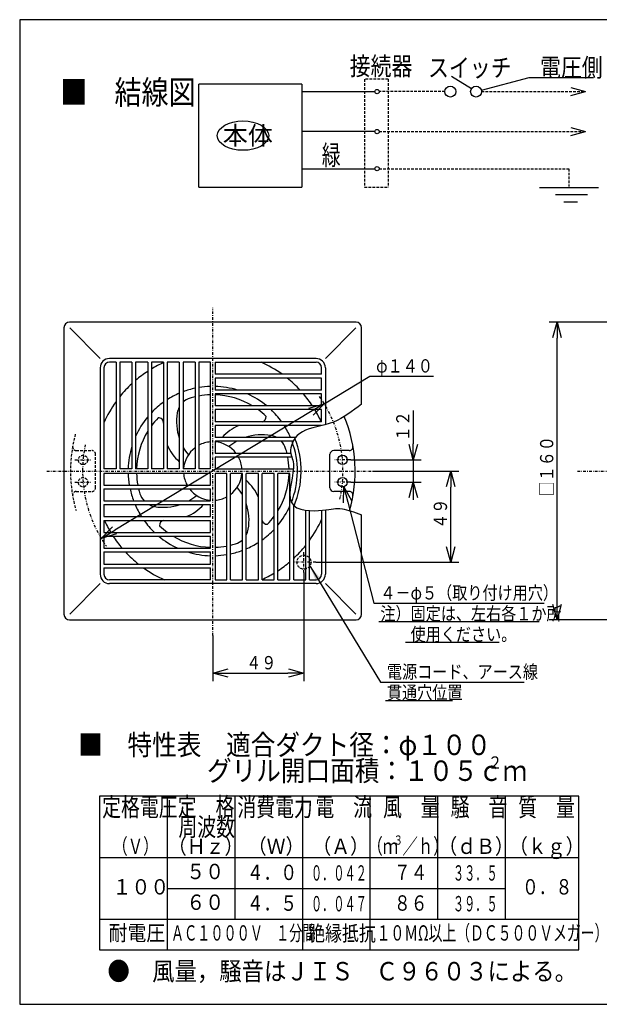
# Model space of a CAD drawing. Extents: x 13 to 287, y 5 to 194.
# Drawn here: x 13 to 123, y 9 to 194 of the extents above; entities that cross this region are included whole.
import ezdxf

# ---------------------------------------------------------------- set-up
doc = ezdxf.new("R2010")
doc.units = 0
doc.linetypes.add('DASHDOT', pattern=[1, 0.5, -0.25, 0, -0.25])
doc.linetypes.add('DASHED', pattern=[0.75, 0.5, -0.25])
doc.layers.get('0').update_dxf_attribs({"linetype": 'CONTINUOUS'})
doc.layers.get('DEFPOINTS').update_dxf_attribs({"linetype": 'CONTINUOUS'})
for name, color, linetype in [('DD0', 4, 'CONTINUOUS'), ('M0', 3, 'CONTINUOUS'), ('M46', 3, 'CONTINUOUS')]:
    doc.layers.add(name, color=color, linetype=linetype)
doc.styles.get("Standard").update_dxf_attribs({"font": 'txt', "bigfont": 'BIGFONT'})
doc.dimstyles.new('LEADSTYL', dxfattribs={"dimtxt": 3.5, "dimasz": 3, "dimexe": 0.18, "dimexo": 0.0625, "dimgap": 1, "dimtad": 0, "dimtih": 1, "dimtoh": 1, "dimdec": 4, "dimzin": 0, "dimtxsty": 'STANDARD', "dimblk1": 'OPEN', "dimblk2": 'OPEN', "dimsah": 1, "dimcen": 0.09, "dimazin": 3, "dimtfac": 1, "dimtdec": 4, "dimtofl": 0, "dimtmove": 0, "dimatfit": 3, "dimtolj": 1, "dimtzin": 0})
doc.dimstyles.get("Standard").update_dxf_attribs({"dimtxt": 2.5, "dimasz": 3, "dimexe": 1.5, "dimexo": 0, "dimgap": 0.7, "dimtad": 3, "dimtxsty": 'STANDARD', "dimblk1": 'OPEN', "dimblk2": 'OPEN', "dimsah": 1, "dimcen": 0.09, "dimazin": 3, "dimtfac": 1, "dimtdec": 4, "dimtofl": 0, "dimtmove": 0, "dimatfit": 3, "dimtolj": 1, "dimtzin": 0})

# ---------------------------------------------------------------- blocks, each defined once
blk = doc.blocks.new('_OPEN')
at = {"color": 0}
for p, q in [((0, 0), (-1, 0)), ((-0.965926, 0.25882), (0, 0)), ((0, 0), (-0.965926, -0.25882))]:
    blk.add_line(p, q, dxfattribs=at)
blk = doc.blocks.new('*D2')
at = {"layer": 'DD0'}
for p, q in [((125.793472, 137.100021), (113.093475, 137.100021)), ((114.593475, 84.100029), (114.593475, 134.100021)), ((125.793472, 81.100029), (113.093475, 81.100029))]:
    blk.add_line(p, q, dxfattribs=at)
at = {"layer": 'DEFPOINTS'}
for p in [(114.593475, 137.100021), (125.793472, 137.100021), (125.793472, 81.100029)]:
    blk.add_point(p, dxfattribs=at)
at = {"layer": 'DD0', "xscale": 3, "yscale": 3}
for p, rotation in [((114.593475, 137.100021), 90), ((114.593475, 81.100029), 270)]:
    blk.add_blockref('_OPEN', p, dxfattribs=dict(at, rotation=rotation))
at = {"layer": 'DD0', "width": 0.833333}
blk.add_text('□１６０', height=2.5, rotation=90.000003, dxfattribs=at).set_placement((113.893478, 104.308355))
blk = doc.blocks.new('*D4')
at = {"layer": 'DD0'}
for p, q in [((87.535095, 120.500028), (87.535095, 114.200027)), ((75.785034, 111.200027), (89.035095, 111.200027)), ((87.535095, 111.200027), (87.535095, 107.000023)), ((75.785034, 107.000023), (89.035095, 107.000023)), ((87.535095, 104.000023), (87.535095, 103.700023))]:
    blk.add_line(p, q, dxfattribs=at)
at = {"layer": 'DEFPOINTS'}
for p in [(75.785034, 111.200027), (75.785034, 107.000023), (87.535095, 107.000023)]:
    blk.add_point(p, dxfattribs=at)
at = {"layer": 'DD0', "xscale": 3, "yscale": 3}
for p, rotation in [((87.535095, 111.200027), 270), ((87.535095, 107.000023), 90)]:
    blk.add_blockref('_OPEN', p, dxfattribs=dict(at, rotation=rotation))
at = {"layer": 'DD0', "width": 0.833333}
blk.add_text('１２', height=2.5, rotation=90.000003, dxfattribs=at).set_placement((86.835098, 114.708364))
blk = doc.blocks.new('*D5')
at = {"layer": 'DD0'}
for p, q in [((79.87001, 109.100021), (96.099121, 109.100021)), ((94.599121, 94.950027), (94.599121, 106.100021)), ((69.233215, 91.950027), (96.099121, 91.950027))]:
    blk.add_line(p, q, dxfattribs=at)
at = {"layer": 'DEFPOINTS'}
for p in [(79.87001, 109.100021), (94.599121, 109.100021), (69.233215, 91.950027)]:
    blk.add_point(p, dxfattribs=at)
at = {"layer": 'DD0', "xscale": 3, "yscale": 3}
for p, rotation in [((94.599121, 109.100021), 90), ((94.599121, 91.950027), 270)]:
    blk.add_blockref('_OPEN', p, dxfattribs=dict(at, rotation=rotation))
at = {"layer": 'DD0', "width": 0.833333}
blk.add_text('４９', height=2.5, rotation=90.000003, dxfattribs=at).set_placement((93.899124, 98.233358))
blk = doc.blocks.new('*D6')
at = {"layer": 'DD0'}
for p, q in [((70.79789, 121.767395), (79.345848, 126.930695)), ((79.345848, 126.930695), (91.345848, 126.930695)), ((68.229998, 120.216289), (31.423548, 97.983762))]:
    blk.add_line(p, q, dxfattribs=at)
at = {"layer": 'DEFPOINTS'}
for p in [(70.79789, 121.767395), (28.855653, 96.432654)]:
    blk.add_point(p, dxfattribs=at)
at = {"layer": 'DD0', "xscale": 3, "yscale": 3}
for p, rotation in [((70.79789, 121.767395), 31.133608), ((28.855656, 96.432655), 211.133608)]:
    blk.add_blockref('_OPEN', p, dxfattribs=dict(at, rotation=rotation))
at = {"layer": 'DD0', "width": 0.833333}
blk.add_text('φ１４０', height=2.5, dxfattribs=at).set_placement((80.554182, 127.630692))
blk = doc.blocks.new('*D7')
at = {"layer": 'DD0'}
for p, q in [((75.209641, 103.249182), (80.1408, 84.240654)), ((80.1408, 84.240654), (112.1408, 84.240654)), ((81.070801, 80.790649), (111.2108, 80.790649)), ((86.070801, 76.890648), (103.7108, 76.890648))]:
    blk.add_line(p, q, dxfattribs=at)
at = {"layer": 'DEFPOINTS'}
for p in [(74.016888, 107.846989), (74.456322, 106.153061)]:
    blk.add_point(p, dxfattribs=at)
at = {"layer": 'DD0', "xscale": 3, "yscale": 3, "rotation": 104.542992}
blk.add_blockref('_OPEN', (74.456322, 106.153061), dxfattribs=at)
at = {"layer": 'DD0', "width": 0.833333}
for s, p in [('４－φ５（取り付け用穴）', (81.349134, 84.940651)), ('注）固定は、左右各１か所', (81.349134, 81.040649)), ('\u3000\u3000使用ください。', (81.349134, 77.140648))]:
    blk.add_text(s, height=2.5, dxfattribs=at).set_placement(p)
blk = doc.blocks.new('*D8')
at = {"layer": 'DD0'}
for p, q in [((66.976768, 90.031937), (66.976768, 69.600021)), ((49.826771, 78.143059), (49.826771, 69.600021)), ((52.826771, 71.100021), (63.976768, 71.100021))]:
    blk.add_line(p, q, dxfattribs=at)
at = {"layer": 'DEFPOINTS'}
for p in [(66.976768, 90.031937), (49.826771, 78.143059), (66.976768, 71.100021)]:
    blk.add_point(p, dxfattribs=at)
at = {"layer": 'DD0', "xscale": 3, "yscale": 3, "rotation": 180}
blk.add_blockref('_OPEN', (49.826771, 71.100021), dxfattribs=at)
at = {"layer": 'DD0', "xscale": 3, "yscale": 3}
blk.add_blockref('_OPEN', (66.976768, 71.100021), dxfattribs=at)
at = {"layer": 'DD0', "width": 0.833333}
blk.add_text('４９', height=2.5, dxfattribs=at).set_placement((56.110105, 71.800018))

msp = doc.modelspace()

# ---------------------------------------------------------------- linework, layer by layer
at = {"layer": 'DD0'}
msp.add_line((82.317032, 65.940208), (94.957032, 65.940208), dxfattribs=at)
at = {"layer": 'M0', "color": 7}
for p, q in [((283.795761, 194.000239), (13.498761, 194.000239)), ((13.498761, 194.000239), (13.498761, 8.796739)), ((13.498761, 8.796739), (283.795761, 8.796739))]:
    msp.add_line(p, q, dxfattribs=at)
at = {"layer": 'M46', "color": 7}
for p, q in [((66.559193, 181.861206), (47.219403, 181.861206)), ((47.219403, 162.521416), (47.219403, 181.861206)), ((66.559746, 181.861206), (66.559746, 162.521416)), ((98.483513, 181.024506), (94.765174, 183.32271)), ((100.366169, 180.745739), (109.334025, 183.127502)), ((109.334025, 183.127502), (121.439833, 183.127502)), ((66.559746, 180.479792), (80.344613, 180.479792)), ((117.169709, 181.22009), (119.932536, 180.479792)), ((117.169709, 179.739495), (119.932536, 180.479792)), ((80.344613, 172.958763), (66.559746, 172.958763)), ((117.169709, 173.69906), (119.932536, 172.958763)), ((117.169709, 172.218466), (119.932536, 172.958763)), ((66.559746, 165.97495), (80.344613, 165.97495)), ((47.219403, 162.521416), (66.559746, 162.521416)), ((111.26607, 162.452346), (122.415954, 162.452346)), ((120.307123, 161.070932), (114.29471, 161.070932)), ((118.467504, 159.689518), (115.887551, 159.689518))]:
    msp.add_line(p, q, dxfattribs=at)
at = {"layer": 'M46', "color": 7, "linetype": 'DASHED'}
for p, q in [((82.817643, 182.806206), (78.391033, 182.806206)), ((78.391033, 182.806206), (78.391033, 162.521416)), ((82.818197, 182.806206), (82.818197, 162.521416)), ((93.493816, 180.479792), (81.150438, 180.479792)), ((100.400884, 180.479792), (119.932536, 180.479792)), ((81.150438, 172.958763), (119.932536, 172.958763)), ((81.150438, 165.97495), (116.841012, 165.97495)), ((116.841012, 165.97495), (116.841012, 162.628208)), ((78.391033, 162.521416), (82.818197, 162.521416))]:
    msp.add_line(p, q, dxfattribs=at)
at = {"layer": 'M46', "color": 1, "linetype": 'DASHDOT'}
for p, q in [((49.826771, 78.143058), (49.826771, 139.816362)), ((23.868505, 111.200025), (26.869686, 111.200025)), ((75.785037, 111.200025), (72.783856, 111.200025)), ((18.629284, 109.100025), (79.870009, 109.100025)), ((23.868505, 107.000025), (26.869686, 107.000025)), ((75.785037, 107.000025), (72.783856, 107.000025)), ((66.976771, 90.031939), (66.976771, 94.002389)), ((69.233218, 91.950025), (65.051771, 91.950025))]:
    msp.add_line(p, q, dxfattribs=at)
at = {"layer": 'M46', "color": 1}
for p, q in [((76.776771, 137.100024), (22.876772, 137.100024)), ((21.826772, 136.050024), (21.826772, 82.150025)), ((28.651772, 130.275024), (22.907974, 136.018822)), ((71.001771, 130.275024), (76.745569, 136.018822)), ((77.826771, 121.710923), (77.826771, 136.050024)), ((69.251771, 130.275024), (30.401772, 130.275024)), ((28.651772, 128.525024), (28.651772, 89.675025)), ((29.351772, 128.525024), (29.351772, 109.537525)), ((31.626771, 129.575024), (30.401772, 129.575024)), ((31.626771, 129.575024), (31.626771, 109.537525)), ((34.601771, 129.575024), (32.326771, 129.575024)), ((32.326771, 129.575024), (32.326771, 109.537525)), ((34.601771, 129.575024), (34.601771, 109.537525)), ((37.576771, 129.575024), (35.301771, 129.575024)), ((35.301771, 129.575024), (35.301771, 109.537525)), ((37.576771, 129.575024), (37.576771, 109.537525)), ((40.551771, 129.575024), (38.276771, 129.575024)), ((38.276771, 129.575024), (38.276771, 109.537525)), ((40.551771, 129.575024), (40.551771, 109.537525)), ((43.526771, 129.575024), (41.251771, 129.575024)), ((41.251771, 129.575024), (41.251771, 109.537525)), ((43.526771, 129.575024), (43.526771, 109.537525)), ((46.501771, 129.575024), (44.226771, 129.575024)), ((44.226771, 129.575024), (44.226771, 109.537525)), ((46.501771, 129.575024), (46.501771, 109.537525)), ((46.501771, 129.575024), (46.501771, 109.537525)), ((49.389271, 129.575024), (47.201771, 129.575024)), ((47.201771, 129.575024), (47.201771, 109.537525)), ((47.201771, 129.575024), (47.201771, 109.537525)), ((49.389271, 109.537525), (49.389271, 129.575024)), ((50.264271, 129.575024), (50.264271, 127.300024)), ((50.264271, 129.575024), (69.251771, 129.575024)), ((70.301771, 127.300024), (70.301771, 128.525024)), ((71.001771, 128.525024), (71.001771, 117.817487)), ((70.301771, 127.300024), (50.264271, 127.300024)), ((70.301771, 126.600024), (50.264271, 126.600024)), ((50.264271, 126.600024), (50.264271, 124.325024)), ((70.301771, 124.325024), (70.301771, 126.600024)), ((70.301771, 124.325024), (50.264271, 124.325024)), ((70.301771, 123.625025), (50.264271, 123.625025)), ((50.264271, 123.625025), (50.264271, 121.350025)), ((70.301771, 121.350025), (70.301771, 123.625025)), ((70.301771, 121.350025), (50.264271, 121.350025)), ((70.301771, 120.650025), (50.264271, 120.650025)), ((50.264271, 120.650025), (50.264271, 118.375025)), ((70.301771, 118.375025), (70.301771, 120.650025)), ((70.301771, 118.375025), (50.264271, 118.375025)), ((70.301771, 117.675025), (50.264271, 117.675025)), ((50.264271, 117.675025), (50.264271, 115.400025)), ((70.301771, 117.636855), (70.301771, 117.675025)), ((65.406267, 115.400025), (50.264271, 115.400025)), ((64.944469, 114.700025), (50.264271, 114.700025)), ((50.264271, 114.700025), (50.264271, 112.425025)), ((64.49119, 112.425025), (50.264271, 112.425025)), ((64.49119, 112.425025), (50.264271, 112.425025)), ((64.700171, 111.725025), (50.264271, 111.725025)), ((64.700171, 111.725025), (50.264271, 111.725025)), ((50.264271, 111.725025), (50.264271, 109.537525)), ((71.876771, 105.950025), (71.876771, 112.250025)), ((75.501722, 112.950025), (72.576771, 112.950025)), ((31.626771, 109.537525), (29.351772, 109.537525)), ((34.601771, 109.537525), (32.326771, 109.537525)), ((37.576771, 109.537525), (35.301771, 109.537525)), ((40.551771, 109.537525), (38.276771, 109.537525)), ((43.526771, 109.537525), (41.251771, 109.537525)), ((46.501771, 109.537525), (44.226771, 109.537525)), ((49.389271, 109.537525), (47.201771, 109.537525)), ((50.264271, 109.537525), (64.995926, 109.537525)), ((49.389271, 108.662525), (29.351772, 108.662525)), ((29.351772, 108.662525), (29.351772, 106.475025)), ((49.389271, 106.475025), (49.389271, 108.662525)), ((50.264271, 108.662525), (50.264271, 88.625025)), ((52.451771, 108.662525), (50.264271, 108.662525)), ((52.451771, 88.625025), (52.451771, 108.662525)), ((52.451771, 88.625025), (52.451771, 108.662525)), ((53.151771, 88.625025), (53.151771, 108.662525)), ((53.151771, 88.625025), (53.151771, 108.662525)), ((55.426771, 108.662525), (53.151771, 108.662525)), ((55.426771, 88.625025), (55.426771, 108.662525)), ((56.126771, 88.625025), (56.126771, 108.662525)), ((58.401771, 108.662525), (56.126771, 108.662525)), ((58.401771, 88.625025), (58.401771, 108.662525)), ((59.101771, 88.625025), (59.101771, 108.662525)), ((61.376771, 108.662525), (59.101771, 108.662525)), ((61.376771, 88.625025), (61.376771, 108.662525)), ((62.076771, 88.625025), (62.076771, 108.662525)), ((64.351771, 108.662525), (62.076771, 108.662525)), ((64.351771, 88.625025), (64.351771, 108.662525)), ((29.351772, 106.475025), (49.389271, 106.475025)), ((29.351772, 106.475025), (49.389271, 106.475025)), ((29.351772, 105.775025), (49.389271, 105.775025)), ((29.351772, 105.775025), (49.389271, 105.775025)), ((29.351772, 105.775025), (29.351772, 103.500025)), ((49.389271, 103.500025), (49.389271, 105.775025)), ((75.501722, 105.250025), (72.576771, 105.250025)), ((29.351772, 103.500025), (49.389271, 103.500025)), ((29.351772, 102.800025), (49.389271, 102.800025)), ((29.351772, 102.800025), (29.351772, 100.525025)), ((49.389271, 100.525025), (49.389271, 102.800025)), ((65.051771, 88.625025), (65.051771, 102.626497)), ((29.351772, 100.525025), (49.389271, 100.525025)), ((67.326771, 88.625025), (67.326771, 101.718691)), ((68.026771, 88.625025), (68.026771, 101.654233)), ((70.301771, 101.720176), (70.301771, 89.675025)), ((71.001771, 101.798403), (71.001771, 89.675025)), ((77.826771, 82.150025), (77.826771, 100.882686)), ((29.351772, 99.825025), (49.389271, 99.825025)), ((29.351772, 99.825025), (29.351772, 97.550025)), ((49.389271, 97.550025), (49.389271, 99.825025)), ((29.351772, 97.550025), (49.389271, 97.550025)), ((29.351772, 96.850025), (49.389271, 96.850025)), ((29.351772, 96.850025), (29.351772, 94.575025)), ((49.389271, 94.575025), (49.389271, 96.850025)), ((29.351772, 94.575025), (49.389271, 94.575025)), ((29.351772, 93.875025), (49.389271, 93.875025)), ((29.351772, 93.875025), (29.351772, 91.600025)), ((49.389271, 91.600025), (49.389271, 93.875025)), ((29.351772, 91.600025), (49.389271, 91.600025)), ((29.351772, 90.900025), (49.389271, 90.900025)), ((29.351772, 90.900025), (29.351772, 89.675025)), ((49.389271, 88.625025), (49.389271, 90.900025)), ((28.651772, 87.925025), (22.907974, 82.181227)), ((49.389271, 88.625025), (30.401772, 88.625025)), ((69.251771, 87.925025), (30.401772, 87.925025)), ((50.264271, 88.625025), (52.451771, 88.625025)), ((53.151771, 88.625025), (55.426771, 88.625025)), ((56.126771, 88.625025), (58.401771, 88.625025)), ((59.101771, 88.625025), (61.376771, 88.625025)), ((62.076771, 88.625025), (64.351771, 88.625025)), ((65.051771, 88.625025), (67.326771, 88.625025)), ((68.026771, 88.625025), (69.251771, 88.625025)), ((71.001771, 87.925025), (76.745569, 82.181227)), ((22.876772, 81.100025), (76.776771, 81.100025))]:
    msp.add_line(p, q, dxfattribs=at)
at = {"layer": 'M46', "color": 1, "linetype": 'DASHED'}
for p, q in [((24.15182, 112.950025), (27.076772, 112.950025)), ((27.776772, 105.950025), (27.776772, 112.250025)), ((24.15182, 105.250025), (27.076772, 105.250025))]:
    msp.add_line(p, q, dxfattribs=at)
at = {"layer": 'M46', "color": 7, "linetype": 'DASHDOT'}
msp.add_line((118.428291, 109.100025), (171.263057, 109.100025), dxfattribs=at)
at = {"layer": 'M46', "color": 154}
for p, q in [((118.71106, 47.949863), (28.521961, 47.949863)), ((28.521961, 47.949863), (28.521961, 19.043101)), ((41.240937, 47.949863), (41.240937, 19.043101)), ((53.959912, 47.949863), (53.959912, 24.824453)), ((66.678888, 47.949863), (66.678888, 19.043101)), ((79.397863, 47.949863), (79.397863, 24.824453)), ((92.116839, 47.949863), (92.116839, 24.824453)), ((104.835814, 47.949863), (104.835814, 24.824453)), ((118.71106, 19.043101), (118.71106, 47.949863)), ((28.521961, 36.387158), (118.71106, 36.387158)), ((41.240937, 30.605806), (104.835814, 30.605806)), ((28.521961, 24.824453), (118.71106, 24.824453)), ((79.397863, 24.824453), (79.397863, 19.043101)), ((28.521961, 19.043101), (118.71106, 19.043101))]:
    msp.add_line(p, q, dxfattribs=at)
at = {"layer": 'M46', "color": 7}
for centre, radius in [((94.529876, 180.479792), 1.03606), ((99.364824, 180.479792), 1.03606), ((80.747525, 180.479792), 0.402912), ((80.747525, 172.958763), 0.402912), ((80.747525, 165.97495), 0.402912)]:
    msp.add_circle(centre, radius, dxfattribs=at)
at = {"layer": 'M46', "color": 1, "linetype": 'DASHED'}
for centre, radius in [((25.416938, 111.200025), 0.875), ((25.416938, 107.000025), 0.875), ((66.976771, 91.950025), 1.3125)]:
    msp.add_circle(centre, radius, dxfattribs=at)
at = {"layer": 'M46', "color": 1}
for centre in [(74.236605, 111.200025), (74.236605, 107.000025)]:
    msp.add_circle(centre, 0.875, dxfattribs=at)
for centre, radius, start, end in [((22.876772, 136.050024), 1.05, 90, 180), ((76.776771, 136.050024), 1.05, 0, 90), ((30.401772, 128.525024), 1.75, 90, 180), ((69.251771, 128.525024), 1.75, 0, 90), ((30.401772, 128.525024), 1.05, 90, 180), ((49.826771, 109.100025), 22.4, 123.152888, 130.423899), ((49.826771, 109.100025), 22.4, 114.460292, 121.03924), ((49.826771, 109.100025), 22.4, 54.340912, 66.072939), ((69.251771, 128.525024), 1.05, 0, 90), ((49.826771, 109.100025), 22.4, 42.819228, 51.375167), ((49.826771, 109.100025), 22.4, 132.819228, 141.375167), ((49.826771, 109.100025), 15.925, 102.051523, 110.588169), ((49.826771, 109.100025), 15.925, 91.574258, 99.487659), ((49.826771, 109.100025), 15.925, 72.948966, 88.425742), ((49.826771, 109.100025), 15.925, 113.303674, 122.57897), ((46.596386, 119.457974), 3.5, 107.321392, 132.612218), ((49.826771, 109.100025), 14.35, 103.39761, 107.321392), ((49.826771, 109.100025), 14.35, 91.747093, 100.540286), ((49.826771, 109.100025), 14.35, 58.61185, 88.252907), ((49.826771, 109.100025), 15.925, 50.284863, 65.795499), ((49.826771, 109.100025), 22.4, 33.152888, 40.423899), ((49.826771, 109.100025), 22.4, 144.340912, 156.072939), ((49.826771, 109.100025), 15.925, 125.620763, 136.491707), ((46.596386, 119.457974), 3.5, 151.286492, 170.121573), ((49.826771, 109.100025), 14.35, 45.737544, 53.598479), ((49.826771, 109.100025), 15.925, 35.620763, 46.491707), ((49.826771, 109.100025), 22.4, 24.460292, 31.03924), ((49.826771, 109.100025), 15.925, 140.284863, 155.795499), ((49.826771, 109.100025), 14.35, 135.737544, 143.598479), ((39.607327, 118.142209), 0.975029, -3.799195, 93.369725), ((52.802982, 118.377157), 9.8, 170.121573, 198.817252), ((58.868955, 119.319469), 0.975029, -75.611259, 3.369725), ((49.826771, 109.100025), 26.775, 343.87954, 382.518326), ((58.21298, 109.441196), 8.925, 112.697073, 138.113602), ((49.826771, 109.100025), 15.925, 23.303674, 32.57897), ((49.826771, 109.100025), 14.35, 148.61185, 178.252907), ((59.103904, 106.123813), 9.8, 80.121573, 108.817252), ((60.18472, 112.330409), 3.5, 61.286492, 80.121573), ((49.826771, 109.100025), 16.625, 336.865741, 381.647261), ((49.826771, 109.100025), 15.925, 162.948966, 178.425742), ((49.4856, 117.486234), 8.925, 202.697073, 228.113602), ((52.802982, 118.377157), 9.8, 208.940392, 219.446946), ((49.826771, 109.100025), 5.5125, 127.097602, 175.447929), ((49.826771, 109.100025), 5.5125, 94.552071, 118.43689), ((49.826771, 109.100025), 5.5125, 37.097602, 85.447929), ((58.21298, 109.441196), 8.925, 143.898006, 145.369809), ((59.103904, 106.123813), 9.8, 118.940392, 129.446946), ((60.18472, 112.330409), 3.5, 17.321392, 42.612218), ((49.826771, 109.100025), 14.35, 13.39761, 17.321392), ((49.826771, 109.100025), 15.925, 338.297626, 380.588169), ((75.501722, 113.650025), 0.7, 270, 370.049367), ((49.826771, 109.100025), 5.5125, 4.552071, 28.43689), ((49.826771, 109.100025), 14.35, 1.747093, 10.540286), ((72.576771, 112.250025), 0.7, 90, 180), ((49.4856, 117.486234), 8.925, 233.898006, 235.369809), ((49.826771, 109.100025), 15.925, 181.574258, 189.487659), ((49.826771, 109.100025), 14.35, 181.747093, 190.540286), ((49.826771, 109.100025), 5.5125, 184.552071, 208.43689), ((49.826771, 109.100025), 5.5125, 307.097602, 355.447929), ((50.167943, 100.713816), 8.925, 53.898006, 55.369809), ((49.826771, 109.100025), 14.35, 328.61185, 358.252907), ((49.826771, 109.100025), 15.925, 192.051523, 200.588169), ((49.826771, 109.100025), 14.35, 193.39761, 197.321392), ((49.826771, 109.100025), 5.5125, 217.097602, 265.447929), ((46.85056, 99.822892), 9.8, 28.940392, 39.446946), ((50.167943, 100.713816), 8.925, 22.697073, 48.113602), ((72.576771, 105.950025), 0.7, 180, 270), ((39.468822, 105.86964), 3.5, 197.321392, 222.612218), ((40.549639, 112.076236), 9.8, 298.940392, 309.446946), ((49.826771, 109.100025), 5.5125, 274.552071, 298.43689), ((75.501722, 104.550025), 0.7, 349.950633, 450), ((49.826771, 109.100025), 15.925, 203.303674, 212.57897), ((39.468822, 105.86964), 3.5, 241.286492, 260.121573), ((40.549639, 112.076236), 9.8, 260.121573, 288.817252), ((41.440562, 108.758853), 8.925, 292.697073, 318.113602), ((41.440562, 108.758853), 8.925, 323.898006, 325.369809), ((46.85056, 99.822892), 9.8, -9.878427, 18.817252), ((49.826771, 109.100025), 15.925, 320.284863, 335.795499), ((49.826771, 109.100025), 14.35, 315.737544, 323.598479), ((49.826771, 109.100025), 22.4, 324.340912, 336.072939), ((49.826771, 109.100025), 22.4, 204.460292, 211.03924), ((49.826771, 109.100025), 15.925, 215.620763, 226.491707), ((40.784587, 98.88058), 0.975029, 104.388741, 183.369725), ((49.826771, 109.100025), 14.35, 225.737544, 233.598479), ((60.046216, 100.057841), 0.975029, 194.388741, 273.369725), ((49.826771, 109.100025), 22.4, 213.152888, 220.423899), ((49.826771, 109.100025), 15.925, 230.284863, 245.795499), ((49.826771, 109.100025), 14.35, 238.61185, 268.252907), ((53.057156, 98.742076), 3.5, 331.286492, 350.121573), ((49.826771, 109.100025), 15.925, 305.620763, 316.491707), ((49.826771, 109.100025), 14.35, 271.747093, 280.540286), ((49.826771, 109.100025), 14.35, 283.39761, 287.321392), ((53.057156, 98.742076), 3.5, 287.321392, 312.612218), ((49.826771, 109.100025), 15.925, 293.303674, 302.57897), ((49.826771, 109.100025), 22.4, 312.819228, 321.375167), ((49.826771, 109.100025), 22.4, 222.819228, 231.375167), ((49.826771, 109.100025), 15.925, 252.948966, 268.425742), ((49.826771, 109.100025), 15.925, 271.574258, 279.487659), ((49.826771, 109.100025), 15.925, 282.051523, 290.588169), ((49.826771, 109.100025), 22.4, 234.340912, 246.072939), ((49.826771, 109.100025), 22.4, 303.152888, 310.423899), ((30.401772, 89.675025), 1.75, 180, 270), ((30.401772, 89.675025), 1.05, 180, 270), ((49.826771, 109.100025), 22.4, 294.460292, 301.03924), ((69.251771, 89.675025), 1.75, 270, 360), ((69.251771, 89.675025), 1.05, 270, 360), ((22.876772, 82.150025), 1.05, 180, 270), ((76.776771, 82.150025), 1.05, 270, 360)]:
    msp.add_arc(centre, radius, start, end, dxfattribs=at)
at = {"layer": 'M46', "color": 1, "linetype": 'DASHDOT'}
for start, end in [(347.494948, 395.136997), (168.330248, 215.207698)]:
    msp.add_arc((49.826771, 109.100025), 24.5, start, end, dxfattribs=at)
at = {"layer": 'M46', "color": 1, "linetype": 'DASHED'}
for centre, radius, start, end in [((49.826771, 109.100025), 26.775, 164.98824, 196.12046), ((24.15182, 113.650025), 0.7, 169.950633, 270), ((27.076772, 112.250025), 0.7, 0, 90), ((27.076772, 105.950025), 0.7, -90, 0), ((24.15182, 104.550025), 0.7, 90, 190.049367)]:
    msp.add_arc(centre, radius, start, end, dxfattribs=at)
at = {"layer": 'M46', "color": 7}
msp.add_ellipse((55.507884, 172.191311), major_axis=(4.834947, 0), ratio=0.571429, dxfattribs=at)
at = {"layer": 'M46', "color": 1, "extrusion": (0, 0, -1)}
msp.add_open_spline([(77.826771, 121.710923), (76.110206, 120.353538), (74.37951, 119.05299), (72.510042, 118.310531), (70.428596, 117.483884), (68.175127, 117.349063), (66.69566, 116.508531), (65.216194, 115.667999), (64.510733, 114.121759), (64.447169, 113.078546), (64.384995, 112.058146), (64.936951, 111.519013), (65.0181, 110.465804), (65.165206, 108.556567), (63.765164, 104.957991), (64.626368, 103.204227), (65.487571, 101.450464), (68.610023, 101.541512), (70.498281, 101.739954), (72.236707, 101.92265), (72.929036, 102.196374), (74.204337, 101.988115), (75.153635, 101.833093), (76.425952, 101.41101), (77.826771, 100.882686)], degree=3, knots=[0, 0, 0, 0, 1, 1, 1, 2, 2, 2, 3, 3, 3, 4, 4, 4, 5, 5, 5, 6, 6, 6, 7, 7, 7, 8, 8, 8, 8], dxfattribs=at)

# ---------------------------------------------------------------- texts
at = {"layer": 'DD0', "width": 0.833333}
for s, p in [('電源コード、アース線', (82.595365, 70.09021)), ('貫通穴位置', (82.595365, 66.190208))]:
    msp.add_text(s, height=2.5, dxfattribs=at).set_placement(p)
at = {"layer": 'M46', "color": 7}
for s, height, width, p in [('接続器', 3.453533, 0.833333, (75.590432, 183.54623)), ('電圧側', 3.453533, 0.833333, (111.394648, 183.280993)), ('スイッチ', 3.453533, 0.833333, (90.32882, 183.256633)), ('■\u3000結線図', 4.474939, 0.833333, (21.160313, 178.109239)), ('緑', 3.729816, 0.698303, (70.336074, 166.665656))]:
    msp.add_text(s, height=height, dxfattribs=dict(at, width=width)).set_placement(p)
msp.add_text('本体', height=3.453533, dxfattribs=at).set_placement((51.708993, 170.464545))
at = {"layer": 'M46', "color": 154}
for s, height, width, p in [('■\u3000特性表\u3000適合ダクト径：φ１００', 3.84615, 0.883383, (24.511443, 55.678633)), ('グリル開口面積：１０５ｃｍ', 3.84615, 0.883383, (48.730464, 50.811336)), ('２', 2.30769, 0.883383, (101.551309, 53.119026)), ('定\u3000格', 3.468811, 0.75, (43.246008, 44.238808)), ('定格電圧', 3.468811, 0.75, (29.013383, 44.163477)), ('消費電力', 3.468811, 0.75, (54.451332, 44.163477)), ('電\u3000流', 3.468811, 0.75, (69.135957, 44.163477)), ('風\u3000量', 3.468811, 0.75, (81.854934, 44.163477)), ('騒\u3000音', 3.468811, 0.75, (94.573921, 44.163477)), ('質\u3000量', 3.468811, 0.75, (107.292877, 44.163477)), ('周波数', 3.468811, 0.75, (43.359015, 40.444278)), ('（Ｖ）', 2.890676, 0.733333, (30.930858, 37.080917)), ('（Ｈｚ）', 2.890676, 0.9, (41.385469, 37.080917)), ('（Ｗ）', 2.890676, 0.9, (56.416995, 37.080917)), ('（Ａ）', 2.890676, 0.9, (68.557828, 37.080917)), ('（ｍ', 2.890676, 0.732601, (78.915231, 37.080916)), ('３', 1.734406, 0.732601, (83.866778, 38.815321)), ('／ｈ）', 2.890676, 0.732601, (85.52249, 37.080916)), ('（ｄＢ）', 2.890676, 0.9, (92.261377, 37.080917)), ('（ｋｇ）', 2.890676, 0.9, (105.558474, 37.080916)), ('５０', 2.890676, 0.9, (44.85428, 32.340214)), ('４．０', 2.890676, 0.8, (56.233634, 32.164243)), ('０．０４２', 2.890676, 0.533333, (68.300718, 32.058029)), ('７４', 2.890676, 0.8, (83.911458, 32.18088)), ('３３．５', 2.890676, 0.533333, (95.013297, 32.058029)), ('１００', 2.890676, 0.9, (30.979036, 29.449537)), ('０．８', 2.890676, 0.8, (108.007523, 29.449537)), ('６０', 2.890676, 0.9, (44.85428, 26.558859)), ('４．５', 2.890676, 0.8, (56.233634, 26.382889)), ('０．０４７', 2.890676, 0.533333, (68.300718, 26.276672)), ('８６', 2.890676, 0.8, (83.911458, 26.399525)), ('３９．５', 2.890676, 0.533333, (95.013297, 26.276672)), ('１０ＭΩ以上（ＤＣ５００Ｖメガー）', 2.890676, 0.66, (80.640848, 20.777504)), ('耐電圧', 2.890676, 0.9, (30.227467, 20.777504)), ('ＡＣ１０００Ｖ\u3000１分間', 2.890676, 0.626667, (41.960039, 20.777504)), ('絶縁抵抗', 2.890676, 0.806667, (67.761336, 20.724393)), ('●\u3000風量，騒音はＪＩＳ\u3000Ｃ９６０３による。', 3.468811, 0.888889, (30.013968, 13.289297))]:
    msp.add_text(s, height=height, dxfattribs=dict(at, width=width)).set_placement(p)

# ---------------------------------------------------------------- dimensions: what is measured, and where the dimension line sits
at = {"layer": 'DD0'}
for base, p1, p2, picture, middle in [((114.593475, 137.100021), (125.793472, 81.100029), (125.793472, 137.100021), '*D2', (114.593475, 109.100025)), ((87.535095, 107.000023), (75.785034, 111.200027), (75.785034, 107.000023), '*D4', (87.535095, 109.100025)), ((94.599121, 109.100021), (69.233215, 91.950027), (79.87001, 109.100021), '*D5', (94.599121, 100.525024))]:
    dim = msp.add_linear_dim(base=base, p1=p1, p2=p2, angle=90, dimstyle='STANDARD', dxfattribs=at)
    dim.commit()
    dim.dimension.update_dxf_attribs({"geometry": picture, "text_midpoint": middle})
for p1, p2, picture, middle in [((28.855653, 96.432654), (70.79789, 121.767395), '*D6', (49.826773, 109.100025)), ((74.016888, 107.846989), (74.456322, 106.153061), '*D7', (77.298561, 95.196857))]:
    dim = msp.add_diameter_dim_2p(p1=p1, p2=p2, dimstyle='STANDARD', dxfattribs=at)
    dim.commit()
    dim.dimension.update_dxf_attribs({"geometry": picture, "text_midpoint": middle})
dim = msp.add_linear_dim(base=(66.976768, 71.100021), p1=(49.826771, 78.143059), p2=(66.976768, 90.031937), dimstyle='STANDARD', dxfattribs=at)
dim.commit()
dim.dimension.update_dxf_attribs({"geometry": '*D8', "text_midpoint": (58.40177, 71.100021)})

# ---------------------------------------------------------------- leaders
msp.add_leader([(68.090454, 91.255501), (81.387032, 69.390213), (108.387032, 69.390213)], dimstyle='LEADSTYL', dxfattribs=at)

doc.saveas('drawing.dxf')
